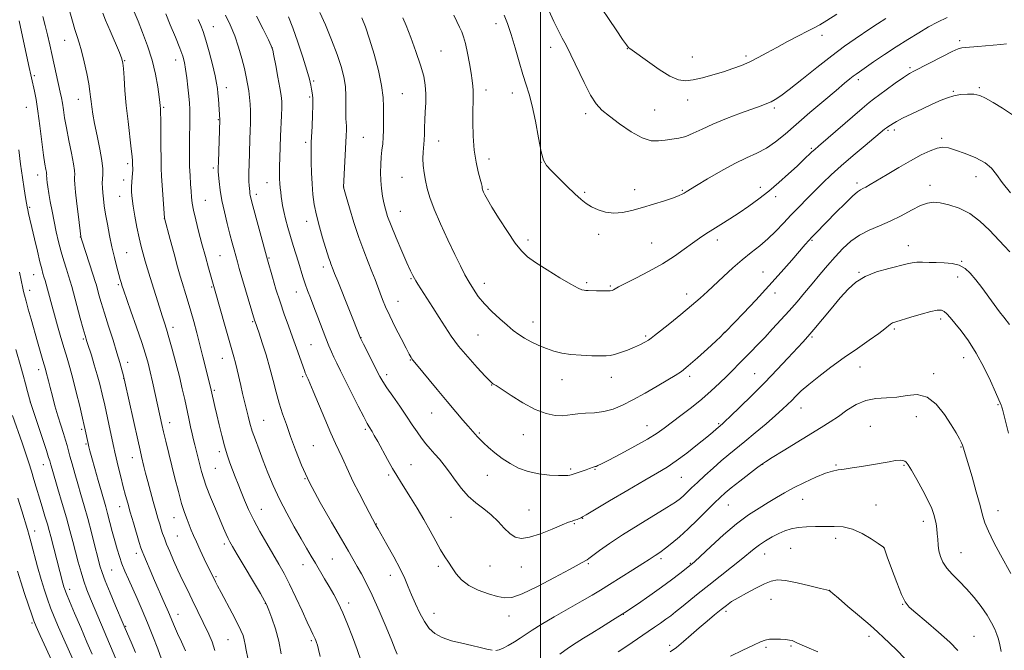
# Model space of a CAD drawing. Extents: x 2169800 to 2172700, y 294800 to 297700.
# Drawn here: x 2170775 to 2171200, y 296661 to 296933 of the extents above; entities that cross this region are included whole.
import ezdxf

# ---------------------------------------------------------------- set-up
doc = ezdxf.new("R2010")
doc.units = 0
doc.header["$MEASUREMENT"] = 0
for name, color, linetype, lineweight in [('CONTOUR INDEX', 41, 'Continuous', 13), ('CONTOUR INTERMEDIATE', 44, 'Continuous', 0), ('GRID LINE', 7, 'Continuous', 0), ('SPOT ELEVATION DTM', 2, 'Continuous', 13)]:
    doc.layers.add(name, color=color, linetype=linetype, lineweight=lineweight)

msp = doc.modelspace()

# ---------------------------------------------------------------- linework, layer by layer
at = {"layer": 'CONTOUR INDEX', "flags": 128}
for points, elevation in [([(2171003.574, 296936.807), (2171005.7359, 296932.119), (2171007.638, 296928.07), (2171009.284, 296924.902), (2171010.961, 296921.822), (2171013.031, 296917.777), (2171018.701, 296905.837), (2171021.529, 296900.315), (2171023.9371, 296896.536), (2171026.417, 296893.853), (2171029.653, 296891.2119), (2171034.071, 296887.886), (2171039.081, 296884.457), (2171043.835, 296881.834), (2171047.6929, 296880.671), (2171050.847, 296880.592), (2171053.694, 296880.965), (2171056.565, 296881.307), (2171059.533, 296881.737), (2171062.603, 296882.523), (2171065.85, 296883.865), (2171069.62, 296885.693), (2171074.325, 296887.87), (2171080.132, 296890.2321), (2171086.214, 296892.514), (2171095.177, 296895.758), (2171097.598, 296896.684), (2171099.371, 296897.455), (2171101.12, 296898.378), (2171103.518, 296899.9631), (2171107.248, 296902.771), (2171112.708, 296907.11), (2171119.157, 296912.27), (2171125.569, 296917.289), (2171131.104, 296921.399), (2171135.673, 296924.61), (2171142.4, 296929.1749), (2171145.337, 296931.13), (2171148.865, 296933.382)], 1130), ([(2170838.308, 296935.365), (2170840.299, 296930.684), (2170842.488, 296925.382), (2170844.383, 296920.601), (2170845.623, 296917.141), (2170846.358, 296914.429), (2170846.866, 296911.549), (2170847.369, 296907.851), (2170847.86, 296903.75), (2170848.275, 296899.923), (2170848.563, 296896.856), (2170848.726, 296894.248), (2170848.776, 296891.603), (2170848.733, 296888.529), (2170848.549, 296881.308), (2170848.503, 296877.414), (2170848.521, 296873.449), (2170848.619, 296869.478), (2170848.798, 296865.592), (2170849.02, 296861.975), (2170849.236, 296858.8359), (2170849.432, 296856.245), (2170849.732, 296853.719), (2170850.297, 296850.635), (2170851.242, 296846.5349), (2170852.494, 296841.61), (2170853.937, 296836.215), (2170855.441, 296830.7511), (2170856.83, 296825.791), (2170859.684, 296815.75), (2170863.948, 296800.486), (2170865.637, 296794.54), (2170867.737, 296787.371), (2170868.436, 296784.7839), (2170869.129, 296781.856), (2170870.635, 296775.108), (2170871.461, 296771.608), (2170873.8441, 296761.841), (2170874.649, 296758.762), (2170875.652, 296755.414), (2170876.961, 296751.585), (2170878.551, 296747.276), (2170880.365, 296742.535), (2170882.373, 296737.409), (2170884.666, 296731.9179), (2170887.365, 296726.076), (2170890.502, 296719.986), (2170893.7531, 296714.092), (2170896.708, 296708.926), (2170899.071, 296704.844), (2170901.021, 296701.51), (2170902.854, 296698.414), (2170906.827, 296691.739), (2170908.834, 296688.306), (2170910.757, 296684.901), (2170912.659, 296681.262), (2170914.635, 296677.048), (2170916.739, 296672.055), (2170918.851, 296666.611), (2170920.806, 296661.179), (2170922.547, 296656.094)], 1110), ([(2170904.832, 296936.007), (2170907.147, 296930.613), (2170909.7671, 296924.181), (2170912.178, 296917.889), (2170913.97, 296912.634), (2170915.1399, 296908.188), (2170915.79, 296904.0429), (2170916.035, 296899.846), (2170916.043, 296895.882), (2170916.0019, 296892.591), (2170916.0501, 296890.263), (2170916.153, 296888.582), (2170916.235, 296887.077), (2170916.229, 296885.283), (2170916.126, 296882.749), (2170914.932, 296860.637), (2170914.942, 296860.57), (2170916.092, 296856.656), (2170917.557, 296851.713), (2170919.495, 296845.399), (2170921.627, 296838.899), (2170923.707, 296833.182), (2170925.616, 296828.34), (2170927.268, 296824.253), (2170928.612, 296820.783), (2170930.765, 296814.951), (2170931.837, 296812.164), (2170933.158, 296809.02), (2170934.951, 296805.117), (2170937.314, 296800.287), (2170939.836, 296795.291), (2170941.982, 296791.122), (2170943.3531, 296788.516), (2170944.095, 296787.175), (2170944.49, 296786.543), (2170944.866, 296786.037), (2170945.747, 296784.963), (2170955.324, 296773.373), (2170959.6509, 296768.166), (2170963.408, 296763.698), (2170966.437, 296760.142), (2170968.708, 296757.51), (2170972.757, 296752.945), (2170973.779, 296751.88), (2170975.31, 296750.4029), (2170977.523, 296748.397), (2170980.299, 296746.054), (2170983.443, 296743.641), (2170986.816, 296741.401), (2170990.506, 296739.474), (2170994.657, 296737.978), (2170999.276, 296736.9909), (2171003.829, 296736.44), (2171007.645, 296736.211), (2171010.226, 296736.198), (2171011.758, 296736.308), (2171012.603, 296736.453), (2171013.119, 296736.577), (2171013.658, 296736.7419), (2171017.914, 296738.13), (2171019.668, 296738.726), (2171021.02, 296739.22), (2171022.635, 296739.84), (2171023.083, 296739.977), (2171023.453, 296740.069), (2171023.884, 296740.198), (2171024.605, 296740.491), (2171026.218, 296741.271), (2171029.42, 296742.908), (2171034.557, 296745.597), (2171040.59, 296748.838), (2171046.133, 296751.953), (2171050.19, 296754.465), (2171053.335, 296756.682), (2171060.506, 296762.122), (2171064.99, 296765.576), (2171069.478, 296769.198), (2171073.55, 296772.745), (2171077.139, 296776.09), (2171080.2671, 296779.137), (2171082.986, 296781.841), (2171085.476, 296784.3529), (2171090.591, 296789.581), (2171093.467, 296792.554), (2171096.619, 296795.848), (2171100.051, 296799.483), (2171103.627, 296803.348), (2171107.173, 296807.2951), (2171110.561, 296811.2089), (2171113.835, 296815.095), (2171117.081, 296818.989), (2171120.367, 296822.908), (2171123.685, 296826.7891), (2171127.009, 296830.549), (2171130.341, 296834.095), (2171133.8, 296837.286), (2171137.536, 296839.9709), (2171141.657, 296842.092), (2171146.101, 296843.951), (2171150.768, 296845.947), (2171155.508, 296848.325), (2171159.983, 296850.738), (2171163.81, 296852.687), (2171166.779, 296853.787), (2171169.395, 296854.104), (2171172.3381, 296853.818), (2171176.108, 296853.037), (2171180.481, 296851.5919), (2171185.0539, 296849.243), (2171189.4631, 296845.898), (2171193.509, 296842.056), (2171199.944, 296835.298), (2171202.402, 296832.662)], 1120), ([(2170775.073, 296932.332), (2170779.202, 296913.477), (2170781.664, 296902.038), (2170782.379, 296898.377), (2170783.194, 296893.401), (2170784.07, 296887.038), (2170785.67, 296874.495), (2170786.2329, 296870.577), (2170786.619, 296868.282), (2170786.85, 296867.029), (2170786.953, 296866.305), (2170786.973, 296865.885), (2170786.959, 296865.612), (2170786.956, 296865.329), (2170786.987, 296864.863), (2170787.071, 296864.038), (2170787.23, 296862.689), (2170787.501, 296860.695), (2170787.921, 296857.945), (2170788.5191, 296854.395), (2170789.272, 296850.268), (2170790.143, 296845.851), (2170791.103, 296841.397), (2170792.14, 296837.0181), (2170793.247, 296832.789), (2170794.398, 296828.807), (2170795.492, 296825.256), (2170796.409, 296822.342), (2170797.093, 296820.084), (2170797.753, 296817.755), (2170801.469, 296804.181), (2170802.753, 296799.536), (2170803.562, 296796.66), (2170804.334, 296794.066), (2170804.62, 296793.143), (2170806.237, 296788.102), (2170807.511, 296784.055), (2170808.801, 296779.736), (2170809.929, 296775.581), (2170810.964, 296771.3399), (2170812.032, 296766.589), (2170813.21, 296761.136), (2170814.36, 296755.7061), (2170815.892, 296748.383), (2170816.35, 296746.286), (2170816.934, 296743.806), (2170817.831, 296740.113), (2170818.923, 296735.691), (2170820.016, 296731.354), (2170820.975, 296727.674), (2170821.914, 296724.247), (2170823.009, 296720.4309), (2170824.356, 296715.847), (2170826.8809, 296707.384), (2170827.588, 296705.08), (2170828.114, 296703.577), (2170828.817, 296701.859), (2170829.978, 296699.12), (2170831.5711, 296695.41), (2170833.491, 296690.994), (2170837.705, 296681.417), (2170839.522, 296677.228), (2170842.096, 296671.095), (2170843.413, 296668.126), (2170845.078, 296664.568), (2170846.882, 296660.58)], 1100), ([(2170774.54, 296726.524), (2170776.198, 296721.034), (2170778.6891, 296712.892), (2170779.458, 296710.315), (2170780.337, 296707.14), (2170783.075, 296696.854), (2170784.588, 296691.373), (2170785.963, 296686.768), (2170787.272, 296682.835), (2170788.643, 296679.128), (2170790.205, 296675.225), (2170792.078, 296670.81), (2170794.381, 296665.591), (2170799.978, 296653.15)], 1090), ([(2171033.493, 296660.24), (2171037.125, 296662.698), (2171046.419, 296668.951), (2171049.1681, 296670.8281), (2171051.727, 296672.605), (2171054.031, 296674.243), (2171056.086, 296675.761), (2171058.196, 296677.394), (2171060.741, 296679.434), (2171067.988, 296685.326), (2171072.5439, 296688.98), (2171082.338, 296696.698), (2171086.505, 296700.032), (2171092.036, 296704.637), (2171094.353, 296706.395), (2171096.998, 296708.121), (2171099.861, 296709.768), (2171102.696, 296711.216), (2171105.349, 296712.369), (2171108.0359, 296713.218), (2171111.064, 296713.774), (2171114.643, 296714.066), (2171118.587, 296714.192), (2171122.615, 296714.264), (2171126.521, 296714.3139), (2171130.402, 296714.038), (2171134.431, 296713.055), (2171138.652, 296711.16), (2171142.578, 296708.875), (2171145.59, 296706.904), (2171147.899, 296705.331), (2171148.019, 296705.23), (2171148.091, 296705.045), (2171149.501, 296701.165), (2171151.344, 296696.131), (2171153.582, 296690.157), (2171155.639, 296684.947), (2171157.192, 296681.6889), (2171158.921, 296679.5151), (2171161.757, 296677.038), (2171166.269, 296673.257), (2171171.576, 296668.704), (2171176.436, 296664.294), (2171179.893, 296660.703)], 1110)]:
    msp.add_lwpolyline(points, dxfattribs=dict(at, elevation=elevation))
at = {"layer": 'CONTOUR INTERMEDIATE', "flags": 128}
for points, elevation in [([(2170822.179, 296942.379), (2170826.39, 296932.216), (2170828.345, 296927.404), (2170830.499, 296921.645), (2170832.455, 296915.441), (2170833.901, 296909.313), (2170834.862, 296903.847), (2170835.448, 296899.646), (2170835.764, 296897.108), (2170835.908, 296895.804), (2170836.041, 296894.349), (2170836.109, 296892.79), (2170836.166, 296889.652), (2170836.237, 296878.453), (2170836.294, 296872.851), (2170836.397, 296868.725), (2170836.554, 296865.472), (2170837.713, 296847.1961), (2170840.198, 296838.069), (2170841.885, 296831.919), (2170843.452, 296826.267), (2170844.586, 296822.2811), (2170845.41, 296819.507), (2170847.0229, 296814.289), (2170848.028, 296810.965), (2170849.1591, 296807.091), (2170850.397, 296802.673), (2170851.706, 296797.818), (2170853.052, 296792.66), (2170854.3821, 296787.4021), (2170857.196, 296776.082), (2170857.956, 296773.101), (2170859.507, 296766.076), (2170860.328, 296762.43), (2170861.326, 296758.093), (2170862.45, 296753.4681), (2170863.638, 296749.038), (2170864.835, 296745.168), (2170866.02, 296741.772), (2170868.318, 296735.608), (2170869.496, 296732.504), (2170870.788, 296729.1981), (2170872.277, 296725.567), (2170874.072, 296721.529), (2170876.286, 296717.017), (2170878.961, 296712.046), (2170881.846, 296706.969), (2170887.059, 296698.064), (2170889.343, 296693.992), (2170891.7481, 296689.33), (2170894.439, 296683.691), (2170897.117, 296677.86), (2170899.372, 296672.918), (2170900.9, 296669.665), (2170901.825, 296667.785), (2170902.382, 296666.683), (2170902.774, 296665.838), (2170903.091, 296665.04), (2170903.394, 296664.155), (2170903.747, 296662.994), (2170904.233, 296661.151), (2170904.936, 296658.164)], 1108), ([(2171023.188, 296942.396), (2171032.515, 296928.519), (2171035.33, 296924.362), (2171036.976, 296921.985), (2171037.71, 296921.015), (2171038.018, 296920.739), (2171038.411, 296920.479), (2171039.5039, 296919.708), (2171046.067, 296914.921), (2171051.054, 296911.4341), (2171055.778, 296908.497), (2171059.432, 296906.897), (2171062.492, 296906.496), (2171065.751, 296906.924), (2171069.786, 296907.845), (2171074.307, 296909.059), (2171078.8081, 296910.404), (2171082.897, 296911.756), (2171086.637, 296913.17), (2171090.205, 296914.741), (2171093.783, 296916.55), (2171097.575, 296918.613), (2171101.793, 296920.932), (2171106.499, 296923.451), (2171111.1679, 296925.891), (2171115.1299, 296927.918), (2171117.989, 296929.359), (2171120.449, 296930.683), (2171123.493, 296932.523), (2171127.803, 296935.302)], 1132), ([(2170785.263, 296934.262), (2170786.288, 296930.391), (2170787.298, 296926.304), (2170788.31, 296921.969), (2170789.338, 296917.418), (2170792.859, 296901.5559), (2170793.354, 296899.171), (2170793.766, 296896.819), (2170794.175, 296894.042), (2170794.698, 296890.565), (2170795.463, 296886.165), (2170796.525, 296880.823), (2170797.652, 296875.344), (2170798.537, 296870.744), (2170798.962, 296867.759), (2170799.044, 296866.024), (2170798.987, 296864.901), (2170798.973, 296863.737), (2170799.097, 296861.848), (2170799.433, 296858.5361), (2170800.01, 296853.475), (2170800.681, 296847.814), (2170801.724, 296839.297), (2170801.769, 296839.0259), (2170801.841, 296838.771), (2170802.138, 296837.831), (2170807.07, 296822.607), (2170807.907, 296819.964), (2170808.407, 296818.285), (2170809.526, 296814.235), (2170810.509, 296810.821), (2170811.886, 296806.282), (2170813.662, 296800.671), (2170815.575, 296794.694), (2170817.2971, 296789.223), (2170818.568, 296784.957), (2170819.417, 296781.9), (2170819.943, 296779.881), (2170820.281, 296778.527), (2170820.7131, 296776.64), (2170826.263, 296751.568), (2170827.265, 296747.127), (2170827.877, 296744.509), (2170828.926, 296740.198), (2170829.658, 296737.26), (2170830.587, 296733.653), (2170831.717, 296729.419), (2170832.923, 296725.012), (2170834.045, 296720.989), (2170834.965, 296717.773), (2170835.713, 296715.249), (2170836.359, 296713.169), (2170836.985, 296711.268), (2170837.7229, 296709.22), (2170838.7161, 296706.682), (2170840.069, 296703.412), (2170841.728, 296699.571), (2170843.602, 296695.4139), (2170845.604, 296691.166), (2170847.667, 296686.905), (2170849.732, 296682.672), (2170856.93, 296667.766), (2170858.302, 296664.531), (2170859.532, 296660.799)], 1102), ([(2170796.919, 296936.272), (2170798.043, 296932.266), (2170799.109, 296928.616), (2170800.074, 296925.665), (2170801.009, 296922.848), (2170802.013, 296919.373), (2170803.137, 296914.748), (2170804.237, 296909.672), (2170805.12, 296905.148), (2170805.652, 296901.903), (2170805.938, 296899.578), (2170806.143, 296897.542), (2170806.421, 296895.207), (2170806.887, 296892.167), (2170807.647, 296888.058), (2170808.731, 296882.754), (2170809.879, 296877.071), (2170810.758, 296872.061), (2170811.129, 296868.502), (2170811.135, 296866.075), (2170811.015, 296864.189), (2170810.967, 296862.334), (2170811.025, 296860.341), (2170811.181, 296858.126), (2170811.437, 296855.591), (2170811.824, 296852.586), (2170812.387, 296848.951), (2170813.15, 296844.608), (2170814.08, 296839.817), (2170815.127, 296834.922), (2170816.227, 296830.264), (2170817.27, 296826.168), (2170818.131, 296822.953), (2170818.722, 296820.828), (2170819.095, 296819.546), (2170819.587, 296817.975), (2170820.133, 296816.359), (2170823.33, 296807.151), (2170825.737, 296800.18), (2170827.959, 296793.609), (2170829.558, 296788.609), (2170830.678, 296784.684), (2170831.608, 296780.919), (2170832.566, 296776.669), (2170834.842, 296766.1491), (2170836.64, 296758.23), (2170837.399, 296755.02), (2170838.372, 296751.025), (2170842.292, 296735.078), (2170843.751, 296729.2999), (2170845.142, 296724.211), (2170846.392, 296720.27), (2170847.496, 296717.279), (2170849.354, 296712.696), (2170850.318, 296710.381), (2170851.553, 296707.573), (2170853.168, 296704.079), (2170854.925, 296700.373), (2170859.74, 296690.444), (2170860.669, 296688.6171), (2170862.1749, 296685.768), (2170866.935, 296676.932), (2170869.188, 296672.631), (2170870.7279, 296669.456), (2170871.651, 296667.177), (2170872.191, 296665.32), (2170872.573, 296663.412), (2170873, 296660.973), (2170873.664, 296657.523)], 1104), ([(2170811.194, 296935.643), (2170812.398, 296932.634), (2170814.296, 296928.118), (2170818.318, 296918.687), (2170819.381, 296916.036), (2170819.848, 296914.172), (2170820.066, 296911.7501), (2170820.33, 296907.728), (2170820.7291, 296902.267), (2170821.302, 296895.827), (2170822.052, 296888.942), (2170823.4651, 296877.181), (2170823.815, 296873.831), (2170823.9469, 296872.005), (2170824.01, 296870.028), (2170824.074, 296868.912), (2170824.076, 296868.007), (2170824.009, 296866.726), (2170823.672, 296862.963), (2170823.553, 296860.755), (2170823.574, 296858.4531), (2170823.793, 296855.781), (2170824.261, 296852.375), (2170824.998, 296848.044), (2170825.899, 296843.297), (2170826.8301, 296838.811), (2170827.691, 296835.083), (2170828.526, 296831.876), (2170829.417, 296828.768), (2170830.429, 296825.403), (2170831.574, 296821.687), (2170835.579, 296808.829), (2170836.774, 296805.0571), (2170837.727, 296802.109), (2170838.6171, 296799.301), (2170839.687, 296795.713), (2170841.097, 296790.7189), (2170842.684, 296784.859), (2170844.203, 296778.9641), (2170845.4649, 296773.697), (2170846.506, 296769.037), (2170848.274, 296760.837), (2170849.064, 296757.245), (2170849.761, 296754.155), (2170850.35, 296751.632), (2170850.876, 296749.461), (2170853.752, 296737.935), (2170854.5641, 296735.179), (2170855.823, 296731.588), (2170857.659, 296726.916), (2170859.77, 296721.806), (2170863.261, 296713.535), (2170864.3621, 296710.963), (2170865.181, 296709.132), (2170865.917, 296707.652), (2170867.041, 296705.669), (2170869.091, 296702.216), (2170879.159, 296685.336), (2170880.979, 296682.22), (2170881.941, 296680.32), (2170882.783, 296678.205), (2170884.059, 296674.761), (2170885.598, 296670.141), (2170887.047, 296664.817), (2170888.132, 296659.271)], 1106), ([(2170852.3609, 296932.906), (2170853.505, 296930.41), (2170854.526, 296927.708), (2170855.649, 296924.049), (2170857.011, 296919.011), (2170858.413, 296913.48), (2170859.566, 296908.67), (2170860.265, 296905.441), (2170860.621, 296903.237), (2170860.826, 296901.152), (2170861.034, 296898.524), (2170861.712, 296889.61), (2170861.02, 296871.594), (2170860.943, 296868.972), (2170860.968, 296867.401), (2170861.098, 296865.733), (2170861.353, 296863.05), (2170861.804, 296859.359), (2170862.536, 296854.894), (2170863.588, 296849.935), (2170864.804, 296844.935), (2170865.982, 296840.392), (2170866.966, 296836.674), (2170867.783, 296833.638), (2170868.5061, 296831.008), (2170869.219, 296828.475), (2170870.056, 296825.574), (2170876.669, 296803.213), (2170877.319, 296801.373), (2170877.737, 296800.146), (2170878.574, 296797.652), (2170879.947, 296793.509), (2170881.622, 296788.244), (2170883.277, 296782.616), (2170884.675, 296777.244), (2170885.92, 296772.207), (2170887.199, 296767.45), (2170888.665, 296762.872), (2170890.329, 296758.205), (2170892.165, 296753.137), (2170894.217, 296747.3831), (2170896.797, 296740.773), (2170900.29, 296733.159), (2170904.854, 296724.621), (2170909.766, 296716.124), (2170914.081, 296708.856), (2170917.1101, 296703.66), (2170920.867, 296697), (2170922.68, 296693.834), (2170924.806, 296689.903), (2170927.356, 296684.668), (2170930.334, 296677.9249), (2170933.316, 296670.8281), (2170935.773, 296664.866), (2170937.318, 296661.15), (2170938.15, 296659.25)], 1112), ([(2170864.035, 296934.792), (2170866.059, 296930.636), (2170868.058, 296925.927), (2170869.763, 296920.9831), (2170871.142, 296916.157), (2170872.2191, 296911.816), (2170873.026, 296908.209), (2170873.625, 296905.126), (2170874.087, 296902.244), (2170874.467, 296899.313), (2170874.753, 296896.378), (2170874.916, 296893.562), (2170874.941, 296890.91), (2170874.865, 296888.169), (2170874.74, 296885.0119), (2170874.608, 296881.243), (2170874.252, 296870.1089), (2170874.179, 296867.387), (2170874.164, 296865.063), (2170874.222, 296863.027), (2170874.3259, 296861.283), (2170874.534, 296858.767), (2170874.634, 296857.876), (2170874.769, 296857.038), (2170874.996, 296856.005), (2170875.477, 296854.131), (2170882.19, 296829.224), (2170884.337, 296821.781), (2170885.863, 296816.653), (2170887.597, 296811.136), (2170889.398, 296805.828), (2170891.208, 296800.774), (2170892.992, 296795.878), (2170894.695, 296791.137), (2170898.091, 296781.578), (2170898.4941, 296780.499), (2170898.72, 296779.948), (2170898.901, 296779.548), (2170899.741, 296777.828), (2170900.517, 296776.072), (2170901.96, 296772.63), (2170906.898, 296760.627), (2170909.461, 296754.576), (2170911.496, 296750.058), (2170914.378, 296744.029), (2170917.091, 296737.955), (2170919.069, 296733.78), (2170921.697, 296728.579), (2170924.482, 296723.241), (2170929.133, 296714.545), (2170929.793, 296713.37), (2170933.707, 296706.472), (2170936.65, 296701.184), (2170939.382, 296696.037), (2170941.393, 296691.845), (2170942.914, 296688.292), (2170944.359, 296684.776), (2170946.054, 296680.8751), (2170947.9629, 296676.875), (2170949.958, 296673.234), (2170951.996, 296670.3141), (2170954.376, 296668.062), (2170957.4771, 296666.327), (2170961.513, 296664.963), (2170966.015, 296663.856), (2170970.345, 296662.9), (2170973.98, 296662.024), (2170976.863, 296661.301), (2170979.049, 296660.838)], 1114), ([(2170877.502, 296934.354), (2170880.322, 296928.7251), (2170882.565, 296924.192), (2170883.83, 296921.55), (2170884.456, 296919.752), (2170884.97, 296917.288), (2170885.766, 296913.119), (2170886.715, 296908.0691), (2170887.557, 296903.432), (2170888.087, 296900.131), (2170888.326, 296897.616), (2170888.3509, 296894.969), (2170888.236, 296891.478), (2170887.831, 296882.623), (2170887.6521, 296877.904), (2170887.518, 296873.444), (2170887.436, 296869.593), (2170887.41, 296866.593), (2170887.443, 296864.242), (2170887.542, 296862.231), (2170887.704, 296860.301), (2170887.911, 296858.413), (2170888.139, 296856.581), (2170888.3829, 296854.768), (2170888.72, 296852.734), (2170889.247, 296850.19), (2170890.031, 296846.946), (2170891.0199, 296843.212), (2170892.1309, 296839.296), (2170893.285, 296835.464), (2170895.504, 296828.307), (2170897.426, 296821.927), (2170898.392, 296818.953), (2170899.459, 296816.013), (2170900.6999, 296812.822), (2170902.192, 296809.044), (2170903.955, 296804.515), (2170907.433, 296795.498), (2170908.713, 296792.215), (2170909.7671, 296789.636), (2170910.812, 296787.281), (2170912.057, 296784.687), (2170913.67, 296781.453), (2170921.334, 296766.174), (2170923.694, 296761.519), (2170925.182, 296758.687), (2170926.026, 296757.209), (2170927.288, 296755.19), (2170928.269, 296753.511), (2170929.729, 296750.908), (2170934.025, 296743.08), (2170936.167, 296739.249), (2170937.912, 296736.274), (2170939.534, 296733.67), (2170941.439, 296730.699), (2170943.912, 296726.809), (2170946.757, 296722.205), (2170949.656, 296717.2799), (2170952.342, 296712.414), (2170954.7439, 296707.927), (2170956.841, 296704.128), (2170958.642, 296701.195), (2170960.268, 296698.7951), (2170961.871, 296696.469), (2170963.636, 296693.88), (2170965.8829, 296691.205), (2170968.964, 296688.743), (2170973.036, 296686.74), (2170977.476, 296685.205), (2170981.463, 296684.092), (2170984.5311, 296683.442), (2170987.629, 296683.656), (2170992.063, 296685.225), (2170998.619, 296688.3681), (2171006.003, 296692.238), (2171012.405, 296695.715), (2171019.45, 296699.616), (2171020.001, 296699.937), (2171020.804, 296700.484), (2171025.397, 296703.846), (2171029.717, 296706.897), (2171035.35, 296710.648), (2171042.05, 296714.845), (2171054.459, 296722.408), (2171058.122, 296724.768), (2171060.283, 296726.351), (2171061.756, 296727.645), (2171063.258, 296729.086), (2171065.121, 296730.898), (2171067.582, 296733.251), (2171070.764, 296736.217), (2171074.344, 296739.469), (2171077.884, 296742.579), (2171081.1, 296745.274), (2171088.035, 296750.8981), (2171092.513, 296754.61), (2171097.201, 296758.565), (2171101.335, 296762.121), (2171104.358, 296764.807), (2171106.524, 296766.841), (2171108.295, 296768.614), (2171110.121, 296770.489), (2171112.426, 296772.714), (2171115.623, 296775.507), (2171119.984, 296778.997), (2171125.222, 296782.963), (2171130.904, 296787.091), (2171136.5811, 296791.077), (2171141.727, 296794.645), (2171145.795, 296797.523), (2171148.418, 296799.525), (2171150.87, 296801.557), (2171151.7491, 296802.05), (2171153.152, 296802.541), (2171159.612, 296804.5109), (2171164.173, 296805.872), (2171168.264, 296806.991), (2171171.065, 296807.55), (2171172.825, 296807.534), (2171174.059, 296807.007), (2171175.243, 296805.993), (2171176.687, 296804.363), (2171178.663, 296801.951), (2171181.345, 296798.615), (2171184.526, 296794.319), (2171187.899, 296789.052), (2171191.163, 296782.985), (2171194.02, 296777.015), (2171196.1771, 296772.221), (2171198.672, 296766.621), (2171198.7791, 296766.305), (2171198.931, 296765.781), (2171199.174, 296764.861), (2171201.817, 296754.526)], 1116), ([(2170891.246, 296934.107), (2170893.132, 296929.33), (2170895.264, 296923.2371), (2170897.395, 296916.721), (2170899.157, 296911.046), (2170900.277, 296907.151), (2170900.895, 296904.676), (2170901.248, 296902.933), (2170901.527, 296901.267), (2170901.725, 296899.133), (2170901.784, 296896.014), (2170901.675, 296891.6589), (2170901.465, 296886.864), (2170901.105, 296879.855), (2170901.034, 296877.664), (2170901.021, 296875.0801), (2170901.059, 296871.341), (2170901.174, 296866.782), (2170901.398, 296862.014), (2170901.773, 296857.497), (2170902.38, 296853.089), (2170903.308, 296848.499), (2170904.584, 296843.5821), (2170905.989, 296838.796), (2170908.722, 296829.963), (2170909.16, 296828.625), (2170909.556, 296827.537), (2170910.547, 296825.03), (2170911.17, 296823.421), (2170912.476, 296820.088), (2170922.243, 296795.538), (2170923.58, 296792.9061), (2170930.709, 296778.988), (2170931.982, 296776.743), (2170933.701, 296774.09), (2170936.251, 296770.405), (2170939.27, 296766.098), (2170942.211, 296761.838), (2170944.654, 296758.158), (2170946.696, 296755.048), (2170948.564, 296752.361), (2170950.444, 296749.958), (2170952.37, 296747.714), (2170954.336, 296745.511), (2170956.347, 296743.2231), (2170958.448, 296740.686), (2170960.694, 296737.73), (2170963.139, 296734.281), (2170965.83, 296730.658), (2170968.812, 296727.2759), (2170972.084, 296724.423), (2170975.461, 296721.875), (2170978.711, 296719.281), (2170981.65, 296716.42), (2170984.295, 296713.59), (2170986.711, 296711.219), (2170989.036, 296709.679), (2170991.716, 296709.117), (2170995.268, 296709.622), (2170999.949, 296711.155), (2171004.959, 296713.165), (2171009.233, 296714.974), (2171011.993, 296716.072), (2171013.588, 296716.622), (2171014.652, 296716.955), (2171015.687, 296717.3309), (2171016.67, 296717.73), (2171017.447, 296718.06), (2171018.096, 296718.367), (2171019.622, 296719.239), (2171023.262, 296721.399), (2171029.724, 296725.2549), (2171037.606, 296729.944), (2171044.976, 296734.283), (2171050.412, 296737.431), (2171054.534, 296739.901), (2171058.474, 296742.545), (2171063.034, 296745.947), (2171067.707, 296749.627), (2171071.657, 296752.835), (2171074.263, 296755.004), (2171075.747, 296756.279), (2171077.405, 296757.724), (2171077.738, 296757.996), (2171078.236, 296758.423), (2171079.407, 296759.506), (2171081.839, 296761.822), (2171085.902, 296765.743), (2171091.085, 296770.8259), (2171096.659, 296776.42), (2171101.965, 296781.9169), (2171106.632, 296786.8721), (2171113.0259, 296793.77), (2171115.25, 296796.242), (2171117.827, 296799.235), (2171125.326, 296808.19), (2171129.236, 296812.823), (2171132.637, 296816.6459), (2171135.982, 296819.673), (2171139.943, 296822.085), (2171144.916, 296824.036), (2171150.192, 296825.5791), (2171158.001, 296827.549), (2171160.267, 296828.048), (2171162.301, 296828.279), (2171164.69, 296828.298), (2171167.496, 296828.193), (2171170.648, 296828.065), (2171174.04, 296827.955), (2171177.414, 296827.667), (2171180.472, 296826.947), (2171183.023, 296825.58), (2171185.295, 296823.511), (2171187.618, 296820.722), (2171190.227, 296817.273), (2171195.587, 296809.96), (2171197.87, 296806.917), (2171199.744, 296804.484), (2171202.166, 296801.416)], 1118), ([(2170922.942, 296933.684), (2170924.443, 296929.752), (2170926.21, 296924.499), (2170928.164, 296917.946), (2170930.009, 296910.9229), (2170931.398, 296904.462), (2170932.091, 296899.339), (2170932.275, 296895.29), (2170932.243, 296891.792), (2170932.208, 296885.177), (2170932.108, 296882.133), (2170931.874, 296879.327), (2170931.563, 296876.585), (2170931.26, 296873.678), (2170931.044, 296870.444), (2170930.964, 296866.982), (2170931.061, 296863.46), (2170931.361, 296860.029), (2170931.822, 296856.787), (2170932.387, 296853.816), (2170933.051, 296851.077), (2170934.011, 296848.034), (2170935.516, 296844.029), (2170937.6859, 296838.711), (2170940.127, 296832.956), (2170942.313, 296827.947), (2170943.847, 296824.573), (2170944.84, 296822.542), (2170945.532, 296821.267), (2170946.175, 296820.174), (2170947.072, 296818.737), (2170953.486, 296808.723), (2170956.242, 296804.355), (2170958.776, 296800.307), (2170961.404, 296796.3541), (2170964.5899, 296792.108), (2170968.573, 296787.379), (2170972.69, 296782.79), (2170976.055, 296779.166), (2170978.02, 296777.096), (2170978.903, 296776.222), (2170979.262, 296775.949), (2170979.668, 296775.706), (2170980.749, 296775.019), (2170987.238, 296770.733), (2170992.388, 296767.547), (2170997.698, 296764.746), (2171002.41, 296763), (2171006.326, 296762.196), (2171009.388, 296762.029), (2171011.656, 296762.215), (2171013.669, 296762.556), (2171016.081, 296762.881), (2171019.365, 296763.083), (2171023.261, 296763.334), (2171027.324, 296763.873), (2171031.249, 296764.912), (2171035.283, 296766.543), (2171039.812, 296768.834), (2171045.019, 296771.744), (2171050.29, 296774.816), (2171054.8059, 296777.488), (2171058.047, 296779.422), (2171060.68, 296781.179), (2171063.664, 296783.545), (2171067.635, 296787.011), (2171071.923, 296790.897), (2171075.532, 296794.226), (2171077.723, 296796.2711), (2171078.789, 296797.287), (2171079.771, 296798.282), (2171087.465, 296806.327), (2171092.764, 296811.944), (2171098.421, 296818.066), (2171103.717, 296823.975), (2171108.268, 296829.174), (2171114.075, 296835.868), (2171115.6091, 296837.578), (2171116.957, 296839.011), (2171118.63, 296840.744), (2171127.464, 296849.786), (2171131.276, 296853.624), (2171134.505, 296856.749), (2171136.629, 296858.5869), (2171137.954, 296859.4811), (2171138.989, 296860.008), (2171140.233, 296860.685), (2171142.126, 296861.801), (2171149.385, 296866.146), (2171154.451, 296869.128), (2171159.568, 296872.052), (2171164.123, 296874.507), (2171167.963, 296876.347), (2171171.049, 296877.493), (2171173.473, 296877.89), (2171175.845, 296877.581), (2171178.907, 296876.633), (2171183.105, 296875.1309), (2171187.72, 296873.222), (2171191.738, 296871.0699), (2171194.481, 296868.756), (2171196.603, 296866.035), (2171199.092, 296862.58), (2171202.632, 296858.2389)], 1122), ([(2170940.603, 296933.698), (2170941.937, 296930.391), (2170943.9501, 296925.232), (2170946.234, 296919.109), (2170948.249, 296913.224), (2170949.57, 296908.478), (2170950.256, 296904.576), (2170950.4821, 296900.919), (2170950.419, 296897.06), (2170950.214, 296893.149), (2170950.01, 296889.485), (2170949.909, 296886.291), (2170949.851, 296883.475), (2170949.7351, 296880.869), (2170949.267, 296875.704), (2170949.174, 296872.931), (2170949.342, 296869.926), (2170949.746, 296866.74), (2170950.331, 296863.456), (2170951.094, 296860.054), (2170952.264, 296856.11), (2170954.126, 296851.099), (2170956.825, 296844.763), (2170959.947, 296837.909), (2170962.937, 296831.611), (2170965.373, 296826.677), (2170967.367, 296822.86), (2170969.1651, 296819.645), (2170971.01, 296816.59), (2170973.122, 296813.529), (2170975.721, 296810.3629), (2170978.911, 296807.063), (2170982.338, 296803.862), (2170985.537, 296801.057), (2170988.188, 296798.854), (2170990.554, 296797.09), (2170993.045, 296795.505), (2170995.963, 296793.908), (2170999.189, 296792.357), (2171002.494, 296790.977), (2171005.742, 296789.867), (2171009.153, 296789.034), (2171013.041, 296788.458), (2171017.534, 296788.1141), (2171022.037, 296787.938), (2171025.77, 296787.857), (2171028.226, 296787.836), (2171029.972, 296787.978), (2171031.847, 296788.424), (2171034.46, 296789.2599), (2171037.522, 296790.364), (2171040.5131, 296791.561), (2171043.013, 296792.699), (2171044.98, 296793.729), (2171046.471, 296794.627), (2171047.653, 296795.458), (2171049.141, 296796.639), (2171051.661, 296798.674), (2171055.657, 296801.867), (2171060.445, 296805.714), (2171065.06, 296809.508), (2171068.7959, 296812.733), (2171071.978, 296815.637), (2171078.872, 296822.108), (2171082.883, 296825.768), (2171086.939, 296829.293), (2171090.81, 296832.439), (2171094.479, 296835.369), (2171097.983, 296838.352), (2171101.365, 296841.591), (2171104.696, 296845.047), (2171108.049, 296848.617), (2171111.476, 296852.206), (2171114.928, 296855.748), (2171118.331, 296859.183), (2171121.691, 296862.509), (2171125.322, 296865.9621), (2171129.6181, 296869.836), (2171134.7419, 296874.251), (2171139.944, 296878.6271), (2171148.344, 296885.617), (2171149.122, 296886.225), (2171149.779, 296886.6851), (2171152.005, 296888.153), (2171153.4571, 296889.003), (2171156.035, 296890.338), (2171160.0211, 296892.258), (2171164.7139, 296894.451), (2171169.163, 296896.501), (2171172.665, 296898.079), (2171175.494, 296899.212), (2171178.17, 296900.012), (2171181.079, 296900.559), (2171184.0769, 296900.808), (2171186.884, 296900.68), (2171189.361, 296900.093), (2171191.915, 296898.946), (2171195.092, 296897.133), (2171199.195, 296894.633), (2171203.557, 296891.76)], 1124), ([(2170962.63, 296934.76), (2170963.919, 296932.107), (2170965.042, 296929.698), (2170965.962, 296927.641), (2170966.7611, 296925.458), (2170967.553, 296922.526), (2170968.413, 296918.471), (2170969.2641, 296913.916), (2170969.992, 296909.735), (2170970.508, 296906.582), (2170970.817, 296904.239), (2170970.946, 296902.272), (2170970.933, 296900.229), (2170970.842, 296897.589), (2170970.746, 296893.816), (2170970.7231, 296888.6071), (2170970.881, 296882.588), (2170971.338, 296876.621), (2170972.145, 296871.437), (2170973.1, 296867.247), (2170973.937, 296864.135), (2170974.456, 296862.115), (2170974.716, 296860.9239), (2170974.839, 296860.231), (2170974.94, 296859.7301), (2170975.0999, 296859.212), (2170975.389, 296858.492), (2170975.926, 296857.336), (2170977.016, 296855.309), (2170979.0111, 296851.927), (2170982.08, 296846.993), (2170985.664, 296841.451), (2170989.02, 296836.536), (2170991.684, 296833.118), (2170994.31, 296830.621), (2170997.827, 296828.11), (2171002.797, 296824.93), (2171008.308, 296821.561), (2171013.0789, 296818.765), (2171016.146, 296817.1091), (2171017.826, 296816.371), (2171018.758, 296816.131), (2171019.524, 296816.035), (2171020.493, 296815.984), (2171024.15, 296815.888), (2171026.578, 296815.842), (2171028.688, 296815.84), (2171030.0541, 296815.913), (2171030.856, 296816.074), (2171031.424, 296816.335), (2171032.1421, 296816.752), (2171033.608, 296817.56), (2171036.4709, 296819.041), (2171041.1101, 296821.373), (2171046.8149, 296824.33), (2171052.601, 296827.579), (2171057.667, 296830.817), (2171061.929, 296833.838), (2171065.487, 296836.465), (2171068.489, 296838.598), (2171071.281, 296840.455), (2171074.259, 296842.336), (2171077.723, 296844.481), (2171081.589, 296846.904), (2171085.678, 296849.563), (2171089.843, 296852.429), (2171094.0751, 296855.544), (2171098.398, 296858.964), (2171102.777, 296862.674), (2171106.945, 296866.378), (2171110.572, 296869.707), (2171113.409, 296872.371), (2171117.027, 296875.8269), (2171118.217, 296876.9219), (2171119.888, 296878.38), (2171138.711, 296894.594), (2171141.674, 296897.095), (2171143.538, 296898.564), (2171148.9971, 296902.547), (2171152.953, 296905.412), (2171156.53, 296907.942), (2171159.07, 296909.612), (2171161.276, 296910.857), (2171173.316, 296917.011), (2171177.461, 296919.075), (2171180.061, 296920.253), (2171181.695, 296920.742), (2171183.299, 296920.915), (2171188.556, 296921.304), (2171191.879, 296921.583), (2171198.421, 296922.213), (2171200.882, 296922.422)], 1126), ([(2170984.258, 296934.745), (2170985.73, 296931.153), (2170987.357, 296926.501), (2170989.067, 296920.781), (2170990.768, 296914.716), (2170992.366, 296909.209), (2170993.796, 296904.818), (2170995.116, 296900.704), (2170996.411, 296895.678), (2170997.738, 296889.021), (2170999.027, 296881.891), (2171000.18, 296875.914), (2171001.199, 296872.22), (2171002.487, 296869.954), (2171004.551, 296867.766), (2171007.685, 296864.66), (2171011.348, 296861.059), (2171014.784, 296857.744), (2171017.4559, 296855.302), (2171019.676, 296853.564), (2171021.973, 296852.172), (2171024.761, 296850.875), (2171028.007, 296849.8491), (2171031.566, 296849.379), (2171035.337, 296849.665), (2171039.397, 296850.569), (2171043.868, 296851.865), (2171048.735, 296853.337), (2171053.431, 296854.792), (2171057.253, 296856.045), (2171059.7, 296856.961), (2171061.084, 296857.6071), (2171061.92, 296858.103), (2171062.757, 296858.622), (2171067.197, 296861.316), (2171071.943, 296864.169), (2171077.7801, 296867.567), (2171083.6829, 296870.777), (2171088.843, 296873.269), (2171093.307, 296875.34), (2171097.336, 296877.49), (2171101.224, 296880.158), (2171105.394, 296883.536), (2171116.144, 296892.774), (2171122.177, 296897.919), (2171127.393, 296902.344), (2171131.038, 296905.412), (2171133.359, 296907.332), (2171134.852, 296908.522), (2171136.031, 296909.407), (2171137.497, 296910.44), (2171143.567, 296914.641), (2171148.235, 296917.829), (2171153.317, 296921.201), (2171158.324, 296924.381), (2171163.044, 296927.248), (2171167.333, 296929.743), (2171171.21, 296931.864), (2171175.342, 296933.817)], 1128), ([(2170774.913, 296876.703), (2170775.717, 296870.565), (2170776.527, 296864.839), (2170777.268, 296859.929), (2170777.863, 296856.171), (2170778.267, 296853.741), (2170778.553, 296852.181), (2170778.824, 296850.869), (2170779.182, 296849.223), (2170779.725, 296846.806), (2170780.549, 296843.217), (2170781.688, 296838.315), (2170782.944, 296832.987), (2170784.055, 296828.38), (2170784.831, 296825.33), (2170785.358, 296823.428), (2170785.788, 296821.956), (2170786.254, 296820.305), (2170789.173, 296809.657), (2170790.322, 296805.552), (2170791.683, 296800.755), (2170793.14, 296795.7089), (2170794.539, 296790.971), (2170795.783, 296786.876), (2170796.975, 296782.86), (2170798.271, 296778.139), (2170799.756, 296772.265), (2170801.2349, 296766.147), (2170802.441, 296761.03), (2170803.187, 296757.809), (2170803.596, 296755.969), (2170804.821, 296749.997), (2170805.131, 296748.625), (2170805.594, 296746.829), (2170806.409, 296743.868), (2170807.688, 296739.317), (2170809.187, 296734.028), (2170810.576, 296729.17), (2170812.427, 296722.73), (2170813.23, 296719.789), (2170815.249, 296712.037), (2170816.317, 296708.018), (2170817.321, 296704.459), (2170818.327, 296701.251), (2170819.431, 296698.161), (2170820.72, 296694.97), (2170822.225, 296691.507), (2170825.954, 296683.157), (2170828.128, 296678.167), (2170830.419, 296672.695), (2170832.729, 296666.913), (2170834.849, 296661.451), (2170836.538, 296657.059)], 1098), ([(2170775.31, 296824.025), (2170776.731, 296817.001), (2170777.02, 296815.663), (2170777.429, 296813.965), (2170778.075, 296811.496), (2170779.039, 296807.971), (2170780.254, 296803.616), (2170783.019, 296793.859), (2170785.342, 296785.784), (2170786.424, 296782.084), (2170786.757, 296780.856), (2170787.696, 296777.097), (2170788.4361, 296774.193), (2170789.41, 296770.503), (2170790.558, 296766.322), (2170791.799, 296762.034), (2170793.0459, 296757.988), (2170794.191, 296754.4), (2170795.12, 296751.45), (2170795.775, 296749.185), (2170796.971, 296744.6311), (2170797.897, 296741.259), (2170799.056, 296737.169), (2170800.355, 296732.689), (2170801.72, 296728.051), (2170803.151, 296723.124), (2170804.671, 296717.685), (2170806.263, 296711.689), (2170807.78, 296705.798), (2170809.037, 296700.852), (2170809.957, 296697.347), (2170810.878, 296694.392), (2170812.248, 296690.753), (2170814.334, 296685.633), (2170816.698, 296679.983), (2170819.994, 296672.202), (2170820.857, 296670.193), (2170823.405, 296664.365), (2170825.303, 296659.968)], 1096), ([(2170773.671, 296790.6199), (2170775.837, 296783.1429), (2170776.865, 296779.474), (2170777.851, 296775.778), (2170778.715, 296772.423), (2170779.93, 296767.687), (2170786.8299, 296747.088), (2170787.825, 296744.046), (2170788.269, 296742.6101), (2170788.7521, 296740.861), (2170789.295, 296738.998), (2170791.851, 296730.447), (2170793.706, 296724.198), (2170795.516, 296717.9439), (2170797.019, 296712.503), (2170798.274, 296707.744), (2170799.422, 296703.301), (2170800.58, 296698.896), (2170801.775, 296694.608), (2170803.011, 296690.605), (2170804.325, 296686.917), (2170805.88, 296683.033), (2170807.876, 296678.304), (2170816.856, 296657.196)], 1094), ([(2170980.664, 296660.73), (2170982.092, 296661.03), (2170983.7869, 296661.78), (2170986.061, 296662.981), (2170988.671, 296664.475), (2170991.234, 296666.064), (2170996.291, 296669.4869), (2171000.218, 296671.955), (2171005.817, 296675.242), (2171017.93, 296682.153), (2171022.259, 296684.675), (2171025.817, 296686.827), (2171029.676, 296689.224), (2171039.708, 296695.501), (2171044.07, 296698.257), (2171046.841, 296700.046), (2171049.426, 296701.769), (2171050.509, 296702.466), (2171051.933, 296703.43), (2171053.903, 296704.892), (2171056.568, 296707.03), (2171059.851, 296709.84), (2171063.621, 296713.27), (2171067.686, 296717.179), (2171071.625, 296721.083), (2171074.954, 296724.41), (2171077.406, 296726.801), (2171079.559, 296728.736), (2171082.207, 296730.907), (2171085.847, 296733.772), (2171093.112, 296739.396), (2171095.183, 296740.979), (2171096.971, 296742.214), (2171099.8121, 296743.995), (2171104.608, 296746.939), (2171120.997, 296756.955), (2171124.837, 296759.38), (2171128.388, 296761.768), (2171132.108, 296764.372), (2171136.07, 296766.83), (2171140.251, 296768.625), (2171144.615, 296769.429), (2171149.093, 296769.6801), (2171153.605, 296770.005), (2171158.073, 296770.749), (2171162.438, 296771.136), (2171166.642, 296770.108), (2171170.603, 296766.987), (2171174.137, 296762.603), (2171177.036, 296758.167), (2171179.15, 296754.658), (2171180.576, 296752.13), (2171181.469, 296750.406), (2171181.983, 296749.2919), (2171182.2699, 296748.524), (2171186.033, 296735.686), (2171187.9, 296729.197), (2171189.528, 296723.331), (2171190.626, 296719.1351), (2171191.623, 296715.836), (2171193.123, 296712.2069), (2171195.519, 296707.4), (2171198.354, 296702.091), (2171202.804, 296693.947)], 1114), ([(2170772.229, 296762.172), (2170776.3359, 296750.311), (2170777.9449, 296745.591), (2170779.233, 296741.694), (2170780.3649, 296738.138), (2170781.483, 296734.521), (2170785.059, 296722.667), (2170786.242, 296718.705), (2170787.254, 296715.248), (2170788.027, 296712.487), (2170788.705, 296709.946), (2170793.988, 296689.877), (2170794.416, 296688.295), (2170794.801, 296687.028), (2170795.462, 296685.273), (2170796.77, 296682.099), (2170798.95, 296676.935), (2170801.639, 296670.638), (2170804.328, 296664.423), (2170806.6211, 296659.204)], 1092), ([(2171008.273, 296659.166), (2171011.988, 296661.905), (2171015.293, 296664.13), (2171018.491, 296666.096), (2171022.026, 296668.205), (2171026.237, 296670.773), (2171031.045, 296673.794), (2171036.2701, 296677.1781), (2171041.708, 296680.817), (2171047.0799, 296684.5211), (2171052.083, 296688.079), (2171056.442, 296691.2861), (2171059.967, 296693.958), (2171064.974, 296697.857), (2171065.374, 296698.192), (2171066.488, 296699.205), (2171073.334, 296705.621), (2171078.823, 296710.604), (2171084.537, 296715.429), (2171089.711, 296719.252), (2171094.239, 296722.183), (2171098.18, 296724.567), (2171101.668, 296726.718), (2171105.131, 296728.81), (2171109.068, 296730.983), (2171113.764, 296733.296), (2171118.627, 296735.479), (2171122.851, 296737.184), (2171125.897, 296738.173), (2171128.318, 296738.672), (2171130.935, 296739.018), (2171134.366, 296739.487), (2171138.4041, 296740.097), (2171142.641, 296740.8), (2171150.263, 296742.198), (2171153.102, 296742.659), (2171155.033, 296742.831), (2171156.249, 296742.752), (2171157.03, 296742.497), (2171157.675, 296742.03), (2171158.538, 296740.887), (2171159.991, 296738.497), (2171162.238, 296734.5549), (2171164.825, 296729.832), (2171167.129, 296725.367), (2171168.6759, 296721.956), (2171169.588, 296719.4189), (2171170.134, 296717.332), (2171170.537, 296715.33), (2171170.849, 296713.277), (2171171.076, 296711.093), (2171171.241, 296708.7269), (2171171.443, 296706.247), (2171171.796, 296703.744), (2171172.426, 296701.286), (2171173.492, 296698.8299), (2171175.165, 296696.307), (2171177.547, 296693.6391), (2171180.461, 296690.716), (2171183.663, 296687.417), (2171186.907, 296683.695), (2171189.946, 296679.796), (2171192.534, 296676.038), (2171194.483, 296672.701), (2171195.849, 296669.904), (2171196.747, 296667.7281), (2171197.325, 296666.054), (2171197.849, 296663.972), (2171198.62, 296660.373)], 1112), ([(2170774.455, 296694.925), (2170775.793, 296690.447), (2170777.432, 296685.321), (2170779.1201, 296680.249), (2170780.516, 296676.157), (2170781.453, 296673.5319), (2170782.457, 296671.111), (2170784.233, 296667.193), (2170796.768, 296639.788)], 1088), ([(2171055.886, 296660.151), (2171058.563, 296662.113), (2171061.58, 296664.604), (2171064.879, 296667.481), (2171068.321, 296670.503), (2171071.757, 296673.442), (2171074.985, 296676.132), (2171077.79, 296678.421), (2171080.091, 296680.239), (2171082.341, 296681.834), (2171085.127, 296683.537), (2171088.814, 296685.563), (2171092.873, 296687.663), (2171096.555, 296689.472), (2171099.399, 296690.68), (2171102.103, 296691.186), (2171105.657, 296690.945), (2171110.6541, 296689.996), (2171116.108, 296688.715), (2171120.638, 296687.565), (2171123.225, 296686.895), (2171124.289, 296686.603), (2171124.613, 296686.474), (2171124.9601, 296686.235), (2171126.009, 296685.378), (2171128.42, 296683.337), (2171132.544, 296679.813), (2171137.49, 296675.566), (2171142.061, 296671.623), (2171145.39, 296668.718), (2171147.934, 296666.412), (2171150.483, 296663.976), (2171153.606, 296660.876), (2171156.999, 296657.37)], 1108), ([(2171081.8091, 296658.346), (2171087.164, 296660.869), (2171091.815, 296663.031), (2171094.862, 296664.4649), (2171096.837, 296665.259), (2171098.632, 296665.617), (2171100.9069, 296665.718), (2171103.412, 296665.653), (2171105.668, 296665.4901), (2171107.314, 296665.28), (2171108.461, 296665.016), (2171109.338, 296664.676), (2171110.254, 296664.206), (2171111.839, 296663.436), (2171114.801, 296662.161), (2171119.547, 296660.242)], 1106)]:
    msp.add_lwpolyline(points, dxfattribs=dict(at, elevation=elevation))
at = {"layer": 'GRID LINE', "flags": 128}
msp.add_lwpolyline([(2171000, 297500), (2171000, 295000)], dxfattribs=at)
at = {"layer": 'SPOT ELEVATION DTM'}
for p in [(2170858.81, 296929.84, 1112.76), (2170980.72, 296931.21, 1127.46), (2170794.66, 296923.94, 1103.21), (2171121.31, 296926.06, 1131.43), (2170884.27, 296920.61, 1115.99), (2171004.34, 296920.93, 1129.42), (2171037.33, 296920.38, 1131.95), (2171180.7, 296923.8, 1126.31), (2170842.58, 296915.47, 1109.38), (2170956.99, 296919.41, 1124.86), (2171065.42, 296916.84, 1132.81), (2171088.63, 296917.26, 1132.34), (2170820.63, 296915.19, 1106.1), (2171159.25, 296912.23, 1126.26), (2170781.62, 296908.77, 1100.27), (2171136.99, 296907, 1127.6), (2170864.51, 296903.51, 1112.61), (2170902.18, 296906.37, 1118.24), (2171189.18, 296903.51, 1124.19), (2170800.63, 296898.58, 1103.28), (2170900.43, 296899.5, 1117.77), (2170940.37, 296900.97, 1122.96), (2170976.44, 296902.6, 1126.52), (2170987.81, 296901.23, 1127.41), (2171178.02, 296901.95, 1124.15), (2170778.17, 296895.13, 1099.08), (2170837.37, 296895.01, 1108.19), (2171063.39, 296898.25, 1131.39), (2171100.76, 296894.83, 1129.71), (2171019.39, 296892.31, 1129.6), (2171049.18, 296893.86, 1131.07), (2170860.99, 296889.68, 1111.89), (2170923.54, 296882.14, 1121), (2171149.83, 296885.19, 1123.8), (2171152.57, 296885.35, 1123.61), (2171172.99, 296881.69, 1122.26), (2170898.65, 296879.95, 1117.67), (2170956.05, 296880.5, 1124.69), (2171116.68, 296877.32, 1126.2), (2170821.94, 296870.78, 1105.67), (2170858.9, 296868.84, 1111.7), (2170977.66, 296872.77, 1126.62), (2171000.18, 296871.36, 1127.97), (2170783.11, 296865.84, 1099.36), (2170940.14, 296864.9, 1123.19), (2171187.79, 296865.21, 1121.24), (2170820.17, 296863.74, 1105.56), (2170881.94, 296862.5, 1115.2), (2170915, 296860.63, 1120.01), (2171094.8, 296860.54, 1126.49), (2171136.39, 296862.46, 1122.38), (2171167.95, 296861.37, 1120.52), (2170818.39, 296856.68, 1105.22), (2170877.46, 296857.51, 1114.44), (2170977.33, 296859.63, 1126.2), (2171018.96, 296858.44, 1128.2), (2171040.52, 296859.61, 1128.56), (2171061.17, 296859.29, 1128.14), (2171101.3, 296856.52, 1125.56), (2170779.6, 296851.97, 1098.22), (2170855.39, 296854.93, 1110.96), (2170939.54, 296850.22, 1122.83), (2170837.78, 296847.17, 1108.01), (2170899.08, 296845.86, 1117.41), (2170801.43, 296839.15, 1101.95), (2171025.07, 296840.32, 1127.62), (2170994.59, 296837.82, 1126.4), (2171047.89, 296836.47, 1126.94), (2171076.24, 296837.78, 1125.5), (2171117, 296837.68, 1121.85), (2171158.64, 296835.33, 1118.65), (2170821.46, 296832.39, 1104.97), (2170861.65, 296831.13, 1110.97), (2170882.78, 296830.14, 1114.13), (2171181.56, 296828.66, 1118.06), (2170781.35, 296822.9, 1097.22), (2170906.23, 296826.21, 1117.53), (2171095.85, 296824.01, 1122.84), (2171137.3, 296823.88, 1118.11), (2170817.94, 296818.6, 1103.78), (2170944.1, 296821.11, 1121.87), (2170975.66, 296819.09, 1124.56), (2171019.81, 296819.5, 1126.25), (2171030, 296817.96, 1126.16), (2171179.86, 296821.82, 1117.46), (2170779.62, 296816.1, 1096.56), (2170858.19, 296817.52, 1109.85), (2170894.59, 296815.45, 1115.3), (2171062.92, 296814.57, 1124.61), (2171101.09, 296815.04, 1121.48), (2170938.46, 296811.31, 1120.78), (2170875.74, 296802.54, 1111.83), (2170996.74, 296802.41, 1124.69), (2171172.45, 296803.71, 1115.59), (2170841.49, 296800.13, 1106.49), (2170973.03, 296796.82, 1123.08), (2171079.19, 296797.98, 1122.03), (2171152.59, 296799.38, 1115.75), (2170802.8, 296795.15, 1099.79), (2170900.92, 296792.73, 1114.98), (2170922.53, 296795.72, 1118.05), (2171045.35, 296796.47, 1124.24), (2171117.01, 296795.97, 1117.79), (2170821.95, 296785.13, 1102.56), (2170862.78, 296786.85, 1109.27), (2170943.85, 296786.04, 1119.92), (2171182.41, 296787.03, 1115.26), (2170783.48, 296781.84, 1095.44), (2170933.63, 296779.75, 1118.42), (2171092.37, 296780.2, 1118.87), (2171137.78, 296783.01, 1115.11), (2171169.55, 296780.13, 1114.3), (2170820.16, 296778.11, 1101.96), (2170897.41, 296778.9, 1113.77), (2170978.82, 296775.35, 1121.94), (2171009.21, 296777.63, 1123.25), (2171030.52, 296778.53, 1123.34), (2171064.32, 296779.04, 1121.64), (2170859.27, 296773.04, 1108.21), (2170779.94, 296767.94, 1094.02), (2171197.18, 296766.87, 1115.86), (2170952.94, 296763.17, 1119.17), (2171112.28, 296765.38, 1115.26), (2170840, 296759.01, 1104.6), (2170880.55, 296760.06, 1110.94), (2171076.76, 296758.67, 1118.19), (2171161.98, 296761.61, 1113.42), (2170802.01, 296756.16, 1097.71), (2170924.41, 296756.16, 1115.76), (2170973.57, 296754.57, 1120.18), (2171045.87, 296757.77, 1120.76), (2171142.2, 296757.44, 1112.86), (2170992.48, 296753.9, 1121.24), (2170803.92, 296749.81, 1097.83), (2170861.45, 296746.47, 1107.62), (2170901.94, 296749.07, 1112.93), (2171181.22, 296748.53, 1113.9), (2170823.85, 296743.89, 1101.31), (2170785.55, 296740.88, 1093.31), (2170859.64, 296739.36, 1107.03), (2170944.11, 296740.91, 1116.85), (2171012.92, 296739, 1120.25), (2171023.38, 296738.87, 1119.9), (2171095.72, 296741.09, 1113.96), (2171127.32, 296740.82, 1112.17), (2171156.76, 296740.65, 1111.85), (2170898.35, 296734.88, 1112), (2170934.44, 296736.41, 1115.7), (2170976.96, 296736.28, 1119.17), (2171060.74, 296735.48, 1117.09), (2171113, 296725.91, 1111.11), (2170818.47, 296722.8, 1099.32), (2170879.57, 296721.64, 1108.81), (2170994.95, 296721.36, 1118.83), (2171081, 296723.53, 1113.14), (2171144.63, 296723.55, 1110.76), (2171197.19, 296721.07, 1114.65), (2170841.9, 296718.06, 1103.26), (2170961.28, 296718.18, 1117.05), (2171018.1, 296717.84, 1117.95), (2171165, 296716.55, 1111.48), (2170781.76, 296712.25, 1090.59), (2170929.09, 296715.29, 1114.04), (2171014.59, 296715.5, 1117.87), (2170843.32, 296710.1, 1103.03), (2171127.2, 296709.1, 1109.52), (2170863.59, 296706.74, 1105.64), (2171107.76, 296704.8, 1109.11), (2171147.93, 296705.14, 1109.99), (2170825.64, 296702.72, 1099.53), (2170910.17, 296700.3, 1111), (2171051.9, 296700.32, 1113.66), (2171096.6, 296702.34, 1109.27), (2171181.32, 296703, 1112.85), (2170814.97, 296695.52, 1097.02), (2170897.58, 296697.85, 1109.34), (2170955.9, 296697.01, 1115.62), (2170978.1, 296697.17, 1117.08), (2170991.73, 296696.85, 1117.32), (2171020.55, 296698.16, 1115.79), (2171064.52, 296698.39, 1112.12), (2170859.99, 296692.63, 1104.19), (2170935.22, 296693.15, 1113.41), (2170796.93, 296687.13, 1092.49), (2171124.7, 296686.77, 1108.02), (2171099.31, 296682.78, 1107.18), (2170881.31, 296681.12, 1105.95), (2170917.15, 296681.24, 1110.47), (2171079.92, 296677.67, 1107.66), (2171156.17, 296680.71, 1109.93), (2170843.55, 296676.36, 1100.65), (2170953.94, 296676.81, 1114.69), (2170986.4, 296675.7, 1115.38), (2171035.63, 296676.34, 1111.97), (2170780.64, 296672.56, 1087.76), (2170821.08, 296671.21, 1096.14), (2170865.23, 296665.5, 1103.06), (2170901.17, 296664.97, 1107.76), (2171141.56, 296666.93, 1107.53), (2171186.87, 296666.86, 1110.78), (2171055.68, 296663.01, 1108.37), (2171097.17, 296662.12, 1105.73), (2171107.96, 296662.76, 1105.81)]:
    msp.add_point(p, dxfattribs=at)

doc.saveas('drawing.dxf')
